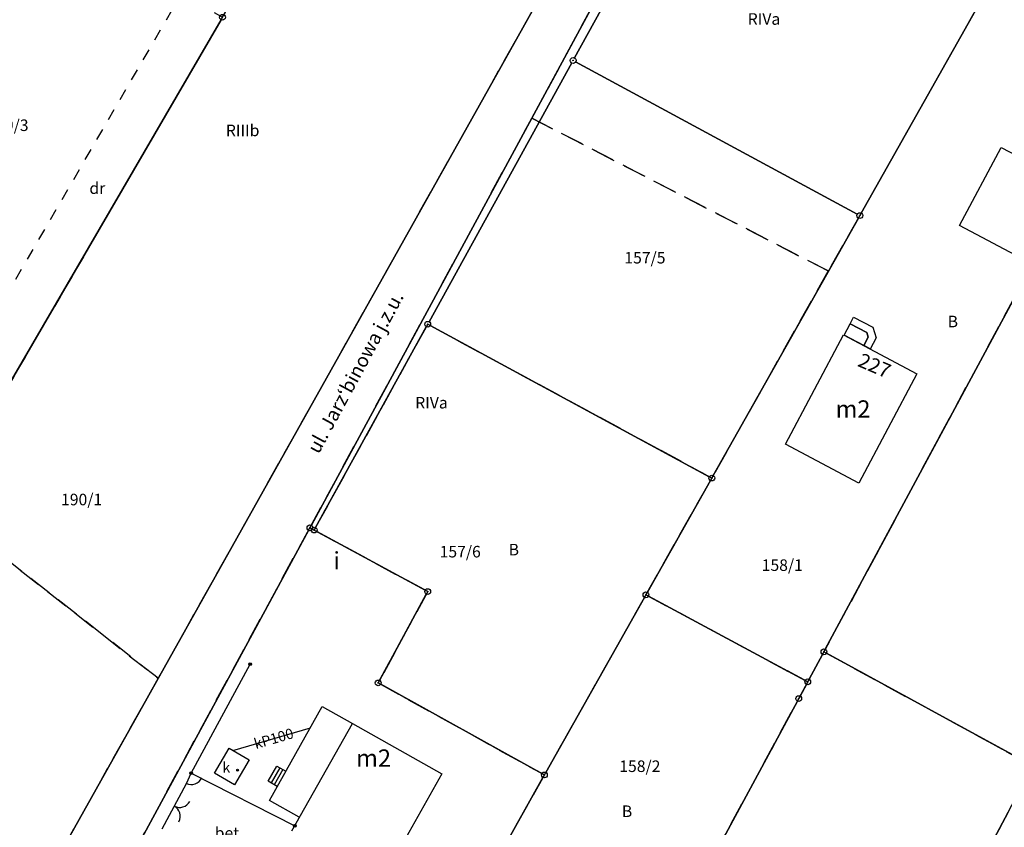
# Model space of a CAD drawing. Units: millimetres. Extents: x -10522 to -9187, y 12766 to 13681.
# Drawn here: x -10052 to -9967, y 13045 to 13115 of the extents above; entities that cross this region are included whole.
import ezdxf

# ---------------------------------------------------------------- set-up
doc = ezdxf.new("R2010")
doc.units = ezdxf.units.MM
for name, pattern in [('4001', [0]), ('4002', [2, 1, -1]), ('4003', [3, 2, -1])]:
    doc.linetypes.add(name, pattern=pattern)
doc.styles.get("Standard").update_dxf_attribs({"font": 'arial.ttf'})

msp = doc.modelspace()

# ---------------------------------------------------------------- linework, layer by layer
at = {"color": 253, "linetype": '4001'}
for p, q in [((-9994.522, 13138.952), (-10052.748, 13035.048)), ((-10052.748, 13035.048), (-9994.522, 13138.952)), ((-10026.731, 13071.04), (-9991.279, 13136.53)), ((-9991.279, 13136.53), (-10026.731, 13071.04)), ((-9990.491, 13135.901), (-10003.929, 13111.539)), ((-10003.929, 13111.539), (-9990.491, 13135.901)), ((-9967.913, 13117.912), (-9979.087, 13098.088)), ((-9979.087, 13098.088), (-9967.913, 13117.912)), ((-10034.556, 13114.844), (-10052.704, 13083.606)), ((-10052.704, 13083.606), (-10034.556, 13114.844)), ((-10004.171, 13111.101), (-10016.529, 13088.679)), ((-10016.529, 13088.679), (-10004.171, 13111.101)), ((-10003.83, 13111.201), (-9979.43, 13097.989)), ((-9979.43, 13097.989), (-10003.83, 13111.201)), ((-9956.418, 13108.26), (-9982.202, 13060.29)), ((-9982.202, 13060.29), (-9956.418, 13108.26)), ((-9970.56, 13097.03), (-9966.96, 13103.79)), ((-9966.96, 13103.79), (-9960.87, 13100.55)), ((-9979.333, 13097.652), (-9991.907, 13075.348)), ((-9991.907, 13075.348), (-9979.333, 13097.652)), ((-9964.47, 13093.77), (-9970.56, 13097.03)), ((-9980.04, 13088.5), (-9979.75, 13089.06)), ((-9979.75, 13089.06), (-9978.09, 13088.2)), ((-10016.771, 13088.241), (-10026.369, 13070.839)), ((-10026.369, 13070.839), (-10016.771, 13088.241)), ((-10016.43, 13088.341), (-9992.25, 13075.249)), ((-9992.25, 13075.249), (-10016.43, 13088.341)), ((-9980.567, 13087.512), (-9980.04, 13088.5)), ((-9978.61, 13087.75), (-9980.04, 13088.5)), ((-9980.04, 13088.5), (-9978.61, 13087.75)), ((-9978.09, 13088.2), (-9977.8, 13087.27)), ((-9985.64, 13078.08), (-9980.62, 13087.54)), ((-9980.62, 13087.54), (-9974.26, 13084.15)), ((-9978.873, 13086.609), (-9980.567, 13087.512)), ((-9978.873, 13086.609), (-9978.48, 13087.33)), ((-9978.48, 13087.33), (-9978.873, 13086.609)), ((-9978.48, 13087.33), (-9978.61, 13087.75)), ((-9978.61, 13087.75), (-9978.48, 13087.33)), ((-9977.8, 13087.27), (-9978.308, 13086.308)), ((-9978.308, 13086.308), (-9978.873, 13086.609)), ((-9974.26, 13084.15), (-9979.29, 13074.69)), ((-9979.29, 13074.69), (-9985.64, 13078.08)), ((-9992.153, 13074.912), (-9997.617, 13065.228)), ((-9997.617, 13065.228), (-9992.153, 13074.912)), ((-10026.969, 13070.6), (-10046.281, 13034.99)), ((-10046.281, 13034.99), (-10026.969, 13070.6)), ((-10016.87, 13065.409), (-10026.27, 13070.501)), ((-10026.27, 13070.501), (-10016.87, 13065.409)), ((-10020.821, 13057.6), (-10016.769, 13065.07)), ((-10016.769, 13065.07), (-10020.821, 13057.6)), ((-9983.94, 13057.588), (-9997.52, 13064.892)), ((-9997.52, 13064.892), (-9983.94, 13057.588)), ((-9997.863, 13064.792), (-10006.417, 13049.618)), ((-10006.417, 13049.618), (-9997.863, 13064.792)), ((-9982.439, 13059.85), (-9983.601, 13057.69)), ((-9983.601, 13057.69), (-9982.439, 13059.85)), ((-9982.101, 13059.95), (-9964.419, 13050.3)), ((-9964.419, 13050.3), (-9982.101, 13059.95)), ((-10037.14, 13049.55), (-10032.03, 13059.01)), ((-10006.759, 13049.521), (-10020.721, 13057.259)), ((-10020.721, 13057.259), (-10006.759, 13049.521)), ((-9983.838, 13057.25), (-9984.382, 13056.24)), ((-9984.382, 13056.24), (-9983.838, 13057.25)), ((-9984.619, 13055.8), (-10007.351, 13013.68)), ((-10007.351, 13013.68), (-9984.619, 13055.8)), ((-10030.37, 13047.19), (-10025.79, 13055.33)), ((-10030.37, 13047.19), (-10025.79, 13055.33)), ((-10025.79, 13055.33), (-10023.17, 13053.87)), ((-10025.79, 13055.33), (-10023.17, 13053.87)), ((-10028.42, 13044.56), (-10023.17, 13053.87)), ((-10023.17, 13053.87), (-10015.42, 13049.51)), ((-10033.54, 13051.52), (-10026.81, 13053.49)), ((-10035.11, 13049.55), (-10033.85, 13051.71)), ((-10033.85, 13051.71), (-10032.13, 13050.72)), ((-10032.13, 13050.72), (-10033.38, 13048.55)), ((-10037.14, 13049.55), (-10028.17, 13044.99)), ((-10033.38, 13048.55), (-10035.11, 13049.55)), ((-10030.46, 13048.85), (-10029.73, 13050.15)), ((-10029.73, 13050.15), (-10028.95, 13049.72)), ((-10028.95, 13049.72), (-10029.69, 13048.41)), ((-10015.42, 13049.51), (-10018.8, 13043.5)), ((-10029.69, 13048.41), (-10030.46, 13048.85)), ((-10022.078, 13021.718), (-10006.662, 13049.182)), ((-10006.662, 13049.182), (-10022.078, 13021.718)), ((-10027.8, 13045.73), (-10030.37, 13047.19)), ((-10027.8, 13045.73), (-10030.37, 13047.19)), ((-9966.357, 13046.179), (-9988.903, 13003.581)), ((-9988.903, 13003.581), (-9966.357, 13046.179))]:
    msp.add_line(p, q, dxfattribs=at)
at = {"color": 253, "linetype": 'Continuous'}
for p, q in [((-10037.56, 13048.67), (-10037.14, 13049.55)), ((-10039.67, 13044.74), (-10037.56, 13048.67))]:
    msp.add_line(p, q, dxfattribs=at)
at = {"color": 253}
for p, q in [((-10029.475, 13050.01), (-10030.208, 13048.706)), ((-10029.213, 13049.865), (-10029.948, 13048.557))]:
    msp.add_line(p, q, dxfattribs=at)
at = {"color": 253, "linetype": '4003'}
for points in [[(-10012.56, 13152.73), (-9994.4, 13139.17), (-10040.01, 13057.78), (-10059.03, 13072.7), (-10052.83, 13083.39), (-10071.7, 13094.34), (-10053.33, 13126.02), (-10034.43, 13115.06), (-10023.69, 13133.56), (-10012.56, 13152.73)], [(-9981.95, 13093.078), (-10007.624, 13106.322), (-9991.16, 13136.75), (-9990.37, 13136.12), (-9967.79, 13118.13), (-9979.21, 13097.87), (-9981.95, 13093.078)], [(-9997.74, 13065.01), (-9992.03, 13075.13), (-9979.21, 13097.87), (-9967.79, 13118.13), (-9956.3, 13108.48), (-9982.32, 13060.07), (-9983.72, 13057.47), (-9997.74, 13065.01)], [(-9956.3, 13108.48), (-9940.02, 13095.09), (-9960.97, 13056.17), (-9964.2, 13050.18), (-9982.32, 13060.07), (-9956.3, 13108.48)], [(-10026.49, 13070.62), (-10026.86, 13070.826), (-10007.624, 13106.322), (-9981.95, 13093.078), (-9992.03, 13075.13), (-10016.65, 13088.46), (-10026.49, 13070.62)], [(-10016.65, 13088.46), (-9992.03, 13075.13), (-9997.74, 13065.01), (-10006.54, 13049.4), (-10020.94, 13057.38), (-10016.65, 13065.29), (-10026.49, 13070.62), (-10016.65, 13088.46)], [(-10075.87, 13043.69), (-10073.54, 13047.72), (-10073.14, 13048.41), (-10059.03, 13072.7), (-10040.01, 13057.78), (-10052.87, 13034.83), (-10054.35, 13032.24), (-10075.87, 13043.69)], [(-10046.4, 13034.77), (-10026.86, 13070.826), (-10026.49, 13070.62), (-10016.65, 13065.29), (-10020.94, 13057.38), (-10006.54, 13049.4), (-10022.2, 13021.5), (-10046.4, 13034.77)], [(-9997.74, 13065.01), (-9983.72, 13057.47), (-9984.5, 13056.02), (-10007.47, 13013.46), (-10022.2, 13021.5), (-10006.54, 13049.4), (-9997.74, 13065.01)], [(-9982.32, 13060.07), (-9964.2, 13050.18), (-9965.05, 13048.6), (-9966.24, 13046.4), (-9989.02, 13003.36), (-10007.47, 13013.46), (-9984.5, 13056.02), (-9983.72, 13057.47), (-9982.32, 13060.07)], [(-9965.05, 13048.6), (-9941.95, 13036.78), (-9950.1, 13021.63), (-9958.74, 13005.56), (-9965.98, 12991.57), (-9989.02, 13003.36), (-9966.24, 13046.4), (-9965.05, 13048.6)]]:
    msp.add_lwpolyline(points, dxfattribs=at)
at = {"color": 253, "linetype": '4002'}
msp.add_lwpolyline([(-10034.43, 13115.06), (-10052.83, 13083.39), (-10056.356, 13085.436), (-10037.974, 13117.115), (-10034.43, 13115.06)], dxfattribs=at)
at = {"color": 253, "linetype": 'Continuous'}
for centre, major_axis, start_param, end_param in [((-10034.43, 13115.06), (-0.177, 0.177), 3.926991, 10.210176), ((-10004.05, 13111.32), (-0.177, 0.177), 3.926991, 10.210176), ((-10004.05, 13111.32), (-0.0177, 0.0177), 3.926991, 10.210176), ((-9979.21, 13097.87), (-0.177, 0.177), 3.926991, 10.210176), ((-9979.21, 13097.87), (-0.0177, 0.0177), 3.926991, 10.210176), ((-10016.65, 13088.46), (-0.177, 0.177), 3.926991, 10.210176), ((-10016.65, 13088.46), (-0.0177, 0.0177), 3.926991, 10.210176), ((-9992.03, 13075.13), (-0.177, 0.177), 3.926991, 10.210176), ((-9992.03, 13075.13), (-0.0177, 0.0177), 3.926991, 10.210176), ((-10026.85, 13070.82), (-0.177, 0.177), 3.926991, 10.210176), ((-10026.85, 13070.82), (-0.0177, 0.0177), 3.926991, 10.210176), ((-10026.49, 13070.62), (-0.177, 0.177), 3.926991, 10.210176), ((-10026.49, 13070.62), (-0.0177, 0.0177), 3.926991, 10.210176), ((-10016.65, 13065.29), (-0.177, 0.177), 3.926991, 10.210176), ((-10016.65, 13065.29), (-0.0177, 0.0177), 3.926991, 10.210176), ((-9997.74, 13065.01), (-0.177, 0.177), 3.926991, 10.210176), ((-9997.74, 13065.01), (-0.0177, 0.0177), 3.926991, 10.210176), ((-9982.32, 13060.07), (-0.177, 0.177), 3.926991, 10.210176), ((-9982.32, 13060.07), (-0.0177, 0.0177), 3.926991, 10.210176), ((-10032.03, 13059.01), (-0.0849, 0.0849), 3.926991, 10.210176), ((-10032.03, 13059.01), (0.0566, 0.0566), 5.497787, 11.780972), ((-10032.03, 13059.01), (-0.0283, 0.0283), 3.926991, 10.210176), ((-10020.94, 13057.38), (-0.177, 0.177), 3.926991, 10.210176), ((-10020.94, 13057.38), (-0.0177, 0.0177), 3.926991, 10.210176), ((-9983.72, 13057.47), (-0.177, 0.177), 3.926991, 10.210176), ((-9983.72, 13057.47), (-0.0177, 0.0177), 3.926991, 10.210176), ((-9984.5, 13056.02), (-0.177, 0.177), 3.926991, 10.210176), ((-9984.5, 13056.02), (-0.0177, 0.0177), 3.926991, 10.210176), ((-10037.14, 13049.55), (-0.0849, 0.0849), 3.926991, 10.210176), ((-10037.14, 13049.55), (-0.0849, 0.0849), 3.926991, 10.210176), ((-10037.14, 13049.55), (0.0566, 0.0566), 5.497787, 11.780972), ((-10037.14, 13049.55), (0.0566, 0.0566), 5.497787, 11.780972), ((-10037.14, 13049.55), (-0.0283, 0.0283), 3.926991, 10.210176), ((-10037.14, 13049.55), (-0.0283, 0.0283), 3.926991, 10.210176), ((-10033.12, 13049.81), (0.0566, 0.0566), 5.497787, 11.780972), ((-10033.12, 13049.81), (-0.0283, 0.0283), 3.926991, 10.210176), ((-10006.54, 13049.4), (-0.177, 0.177), 3.926991, 10.210176), ((-10037.129, 13049.572), (-0.707, 0.707), 1.910893, 3.48169), ((-10006.54, 13049.4), (-0.0177, 0.0177), 3.926991, 10.210176), ((-10038.142, 13047.586), (0.707, 0.707), 3.434264, 5.00506), ((-10039.088, 13045.824), (-0.707, 0.707), 3.434264, 5.00506), ((-10028.17, 13044.99), (-0.0849, 0.0849), 3.926991, 10.210176), ((-10028.17, 13044.99), (0.0566, 0.0566), 5.497787, 11.780972), ((-10028.17, 13044.99), (-0.0283, 0.0283), 3.926991, 10.210176)]:
    msp.add_ellipse(centre, major_axis=major_axis, ratio=1, start_param=start_param, end_param=end_param, dxfattribs=at)

# ---------------------------------------------------------------- texts
at = {"color": 253, "oblique": 15}
for s, height, p in [('RIVa', 1, (-9988.921, 13114.414)), ('189/3', 1, (-10054.797, 13105.205)), ('RIIIb', 1, (-10034.139, 13104.755)), ('dr', 1, (-10045.964, 13099.753)), ('157/5', 1, (-9999.609, 13093.725)), ('B', 1, (-9971.597, 13088.197)), ('RIVa', 1, (-10017.733, 13081.159)), ('m2', 1.5, (-9981.316, 13080.365)), ('190/1', 1, (-10048.419, 13072.77)), ('157/6', 1, (-10015.614, 13068.251)), ('B', 1, (-10009.635, 13068.43)), ('i', 1.5, (-10024.819, 13067.223)), ('158/1', 1, (-9987.709, 13067.082)), ('m2', 1.5, (-10022.857, 13050.113)), ('k', 0.9, (-10034.44, 13049.609)), ('158/2', 1, (-10000.049, 13049.658)), ('B', 1, (-9999.823, 13045.758)), ('bet', 1, (-10035.102, 13043.873))]:
    msp.add_text(s, height=height, dxfattribs=at).set_placement(p)
for s, height, rotation, p in [('ul. Jarz‘binowa j.z.u.', 1.2, 61.59096, (-10026.098, 13077.158)), ('227', 1.25, 336.80141, (-9979.478, 13084.861)), ('kP100', 0.9, 16.31576, (-10031.545, 13051.635))]:
    msp.add_text(s, height=height, rotation=rotation, dxfattribs=at).set_placement(p)

doc.saveas('drawing.dxf')
